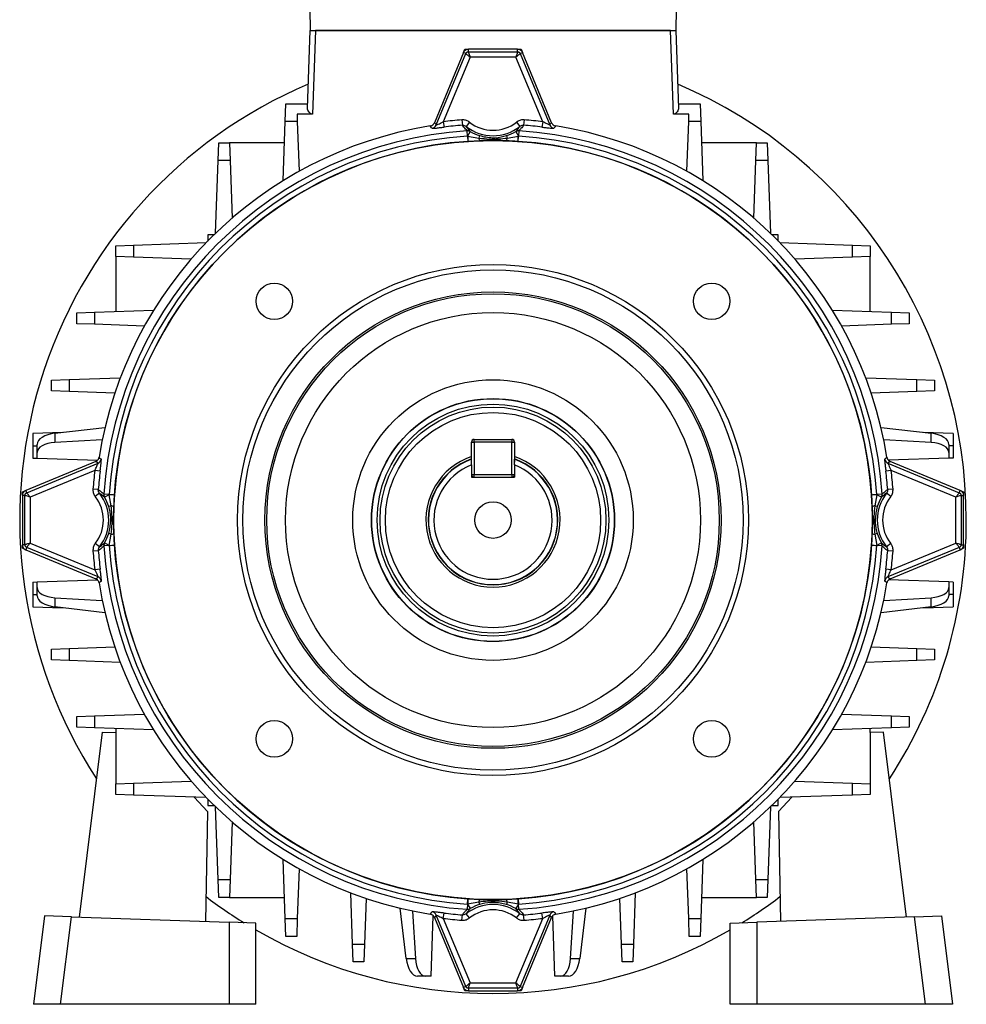
# Model space of a CAD drawing. Units: millimetres. Extents: x -678 to 463, y -463 to 463.
# Drawn here: x -88 to 88, y -116 to 67 of the extents above; entities that cross this region are included whole.
import ezdxf

# ---------------------------------------------------------------- set-up
doc = ezdxf.new("R2010")
doc.units = ezdxf.units.MM

msp = doc.modelspace()

# ---------------------------------------------------------------- linework, layer by layer
at = {"color": 7, "linetype": 'Continuous', "lineweight": 25}
for p, q in [((-34.07, 68.54), (-34, 64.54)), ((34.07, 68.54), (34, 64.54)), ((-34.5, 50.12), (-34, 64.54)), ((-34, 64.54), (34, 64.54)), ((-33, 64.54), (-33.54, 48.98)), ((33, 64.54), (-33, 64.54)), ((33.54, 48.98), (33, 64.54)), ((34, 64.54), (34.5, 50.12)), ((-5.51, 60.42), (-10.9, 47.4)), ((-5.51, 60.42), (-5.25, 61.04)), ((-5.07, 60.24), (-5.51, 60.42)), ((-5.25, 61.04), (-4.58, 61.04)), ((-4.58, 60.57), (-4.58, 61.04)), ((4.58, 61.04), (-4.58, 61.04)), ((-4.58, 60.57), (4.58, 60.57)), ((4.58, 60.57), (4.58, 61.04)), ((4.58, 61.04), (5.25, 61.04)), ((5.07, 60.24), (5.51, 60.42)), ((5.25, 61.04), (5.51, 60.42)), ((10.9, 47.4), (5.51, 60.42)), ((-10.57, 46.97), (-5.07, 60.24)), ((-4.27, 59.57), (-9.24, 47.57)), ((4.27, 59.57), (-4.27, 59.57)), ((9.24, 47.57), (4.27, 59.57)), ((5.07, 60.24), (10.57, 46.97)), ((-38.62, 47.61), (-38.5, 50.91)), ((-38.5, 50.91), (-34.48, 50.91)), ((34.48, 50.91), (38.5, 50.91)), ((38.5, 50.91), (38.62, 47.61)), ((-39, 36.63), (-38.62, 47.61)), ((-36.38, 47.61), (-38.62, 47.61)), ((-33.54, 48.98), (-36.43, 48.98)), ((-36.43, 48.98), (-36.38, 47.61)), ((-36.38, 47.61), (-36.06, 38.36)), ((-5.77, 47.92), (-5.69, 46.92)), ((5.77, 47.92), (5.69, 46.92)), ((36.43, 48.98), (33.54, 48.98)), ((36.06, 38.36), (36.38, 47.61)), ((36.38, 47.61), (36.43, 48.98)), ((38.62, 47.61), (36.38, 47.61)), ((38.62, 47.61), (39, 36.63)), ((-9.24, 47.57), (-9.11, 46.57)), ((-4.37, 47.49), (-4.99, 46.71)), ((-4.73, 44.9), (-4.79, 45.88)), ((4.37, 47.49), (4.99, 46.71)), ((4.79, 45.88), (4.73, 44.9)), ((9.24, 47.57), (9.11, 46.57)), ((-4.73, 44.9), (-4.72, 44.9)), ((-4.73, 44.9), (-4.66, 43.92)), ((-4.23, 45.74), (-4.72, 44.9)), ((-4.72, 44.9), (-2.65, 44.54)), ((-4.64, 43.92), (-4.66, 43.92)), ((-2.46, 44.04), (-4.64, 43.92)), ((-2.51, 44.99), (-2.65, 44.54)), ((2.51, 44.99), (2.65, 44.54)), ((2.65, 44.54), (4.72, 44.9)), ((4.23, 45.74), (4.72, 44.9)), ((4.66, 43.92), (4.64, 43.92)), ((4.66, 43.92), (4.73, 44.9)), ((4.72, 44.9), (4.73, 44.9)), ((-51.12, 40.36), (-51, 43.67)), ((-51, 43.67), (-49, 43.67)), ((-49, 43.67), (-48.88, 40.36)), ((-38.75, 43.67), (-49, 43.67)), ((49, 43.67), (38.75, 43.67)), ((48.88, 40.36), (49, 43.67)), ((49, 43.67), (51, 43.67)), ((51, 43.67), (51.12, 40.36)), ((-51.59, 26.84), (-51.12, 40.36)), ((-48.88, 40.36), (-51.12, 40.36)), ((-48.88, 40.36), (-48.51, 29.65)), ((48.51, 29.65), (48.88, 40.36)), ((51.12, 40.36), (48.88, 40.36)), ((51.12, 40.36), (51.59, 26.84)), ((-53.03, 26.57), (-53.03, 25.4)), ((-51.86, 26.57), (-53.03, 26.57)), ((53.03, 26.57), (51.86, 26.57)), ((53.03, 25.4), (53.03, 26.57)), ((-70.13, 24.54), (-66.82, 24.65)), ((-70.13, 22.54), (-70.13, 24.54)), ((-66.82, 24.65), (-53.3, 25.13)), ((-66.82, 24.65), (-66.82, 22.42)), ((53.3, 25.13), (66.82, 24.65)), ((66.82, 22.42), (66.82, 24.65)), ((66.82, 24.65), (70.13, 24.54)), ((70.13, 24.54), (70.13, 22.54)), ((-66.82, 22.42), (-70.13, 22.54)), ((-70.13, 22.54), (-70.13, 12.29)), ((-56.11, 22.05), (-66.82, 22.42)), ((66.82, 22.42), (56.11, 22.05)), ((70.13, 22.54), (66.82, 22.42)), ((70.13, 12.29), (70.13, 22.54)), ((-77.37, 12.04), (-74.07, 12.15)), ((-77.37, 10.04), (-77.37, 12.04)), ((-74.07, 12.15), (-63.1, 12.54)), ((-74.07, 12.15), (-74.07, 9.92)), ((63.1, 12.54), (74.07, 12.15)), ((74.07, 9.92), (74.07, 12.15)), ((74.07, 12.15), (77.37, 12.04)), ((77.37, 12.04), (77.37, 10.04)), ((-74.07, 9.92), (-77.37, 10.04)), ((-64.82, 9.6), (-74.07, 9.92)), ((74.07, 9.92), (64.82, 9.6)), ((77.37, 10.04), (74.07, 9.92)), ((-82.11, -0.46), (-78.81, -0.35)), ((-82.11, -2.46), (-82.11, -0.46)), ((-78.81, -0.35), (-69.3, -0.01)), ((-78.81, -0.35), (-78.81, -2.58)), ((69.3, -0.01), (78.81, -0.35)), ((78.81, -2.58), (78.81, -0.35)), ((78.81, -0.35), (82.11, -0.46)), ((82.11, -0.46), (82.11, -2.46)), ((-78.81, -2.58), (-82.11, -2.46)), ((-70.32, -2.87), (-78.81, -2.58)), ((78.81, -2.58), (70.32, -2.87)), ((82.11, -2.46), (78.81, -2.58)), ((-80.06, -10.17), (-85.55, -10.36)), ((-85.55, -10.36), (-85.55, -12.64)), ((-81.47, -10.33), (-72.15, -9.23)), ((-81.47, -10.33), (-81.47, -12.03)), ((72.15, -9.23), (81.47, -10.33)), ((85.55, -10.36), (80.06, -10.17)), ((81.47, -12.03), (81.47, -10.33)), ((85.55, -10.36), (85.55, -12.64)), ((-85.55, -12.64), (-85.55, -14.93)), ((-84.77, -13.9), (-84.77, -12.4)), ((-72.66, -11.52), (-81.47, -12.03)), ((-4, -15.68), (-4, -11.96)), ((-4, -11.96), (-3.5, -11.96)), ((-3.5, -11.46), (3.5, -11.46)), ((-3.5, -11.96), (-3.5, -11.46)), ((-3.5, -11.96), (-3.5, -17.96)), ((3.5, -11.96), (-3.5, -11.96)), ((3.5, -11.46), (3.5, -11.96)), ((3.5, -17.96), (3.5, -11.96)), ((3.5, -11.96), (4, -11.96)), ((4, -11.96), (4, -15.68)), ((81.47, -12.03), (72.66, -11.52)), ((84.77, -12.4), (84.77, -13.9)), ((85.55, -12.64), (85.55, -14.93)), ((-84.77, -14.96), (-84.77, -13.9)), ((84.77, -13.9), (84.77, -14.96)), ((-73.86, -15.56), (-86.88, -20.95)), ((-86.7, -21.39), (-73.43, -15.9)), ((-85.55, -14.93), (-84.77, -14.96)), ((-84.77, -14.96), (-73.55, -15.35)), ((-4, -16.21), (-4, -18.46)), ((4, -16.21), (4, -18.46)), ((73.43, -15.9), (86.7, -21.39)), ((84.77, -14.96), (73.55, -15.35)), ((86.88, -20.95), (73.86, -15.56)), ((85.55, -14.93), (84.77, -14.96)), ((-74.03, -17.22), (-86.03, -22.19)), ((-73.03, -17.35), (-74.03, -17.22)), ((-4, -17.96), (-3.5, -17.96)), ((-3.5, -17.96), (3.5, -17.96)), ((-3.5, -18.46), (-3.5, -17.96)), ((3.5, -17.96), (3.5, -18.46)), ((3.5, -17.96), (4, -17.96)), ((74.03, -17.22), (73.03, -17.35)), ((86.03, -22.19), (74.03, -17.22)), ((-4, -18.46), (4, -18.46)), ((-87.5, -21.21), (-86.88, -20.95)), ((-87.5, -21.88), (-87.5, -21.21)), ((-87.03, -21.88), (-87.5, -21.88)), ((-87.5, -21.88), (-87.5, -31.04)), ((-87.03, -31.04), (-87.03, -21.88)), ((-86.7, -21.39), (-86.88, -20.95)), ((-73.38, -20.77), (-74.38, -20.69)), ((-73.17, -21.47), (-73.95, -22.09)), ((-71.36, -21.73), (-72.34, -21.67)), ((-71.36, -21.74), (-72.21, -22.23)), ((-71.36, -21.74), (-71.36, -21.73)), ((-71.36, -21.73), (-70.38, -21.8)), ((-71, -23.81), (-71.36, -21.74)), ((-70.38, -21.8), (-70.38, -21.82)), ((70.38, -21.8), (71.36, -21.73)), ((70.38, -21.82), (70.38, -21.8)), ((70.5, -24), (70.38, -21.82)), ((71.36, -21.74), (71, -23.81)), ((72.34, -21.67), (71.36, -21.73)), ((71.36, -21.73), (71.36, -21.74)), ((72.21, -22.23), (71.36, -21.74)), ((73.95, -22.09), (73.17, -21.47)), ((74.38, -20.69), (73.38, -20.77)), ((86.7, -21.39), (86.88, -20.95)), ((86.88, -20.95), (87.5, -21.21)), ((87.03, -21.88), (87.03, -31.04)), ((87.03, -21.88), (87.5, -21.88)), ((87.5, -21.21), (87.5, -21.88)), ((87.5, -31.04), (87.5, -21.88)), ((-86.03, -22.19), (-86.03, -30.73)), ((86.03, -30.73), (86.03, -22.19)), ((-71, -23.81), (-71.45, -23.95)), ((71.45, -23.95), (71, -23.81)), ((-71, -29.11), (-71.45, -28.97)), ((-71.36, -31.18), (-71, -29.11)), ((-70.5, -28.92), (-70.38, -31.1)), ((71.45, -28.97), (71, -29.11)), ((71, -29.11), (71.36, -31.18)), ((-87.03, -31.04), (-87.5, -31.04)), ((-87.5, -31.71), (-87.5, -31.04)), ((-86.03, -30.73), (-74.03, -35.7)), ((-73.17, -31.45), (-73.95, -30.83)), ((-71.36, -31.18), (-72.21, -30.69)), ((-70.38, -31.1), (-70.38, -31.12)), ((70.38, -31.12), (70.38, -31.1)), ((72.21, -30.69), (71.36, -31.18)), ((73.95, -30.83), (73.17, -31.45)), ((74.03, -35.7), (86.03, -30.73)), ((87.03, -31.04), (87.5, -31.04)), ((87.5, -31.04), (87.5, -31.71)), ((-86.88, -31.97), (-87.5, -31.71)), ((-86.7, -31.53), (-86.88, -31.97)), ((-86.88, -31.97), (-73.86, -37.36)), ((-73.43, -37.03), (-86.7, -31.53)), ((-73.38, -32.15), (-74.38, -32.23)), ((-71.36, -31.19), (-72.34, -31.25)), ((-71.36, -31.19), (-70.38, -31.12)), ((-71.36, -31.19), (-71.36, -31.18)), ((70.38, -31.12), (71.36, -31.19)), ((71.36, -31.18), (71.36, -31.19)), ((72.34, -31.25), (71.36, -31.19)), ((74.38, -32.23), (73.38, -32.15)), ((86.7, -31.53), (73.43, -37.03)), ((73.86, -37.36), (86.88, -31.97)), ((86.7, -31.53), (86.88, -31.97)), ((87.5, -31.71), (86.88, -31.97)), ((-73.03, -35.57), (-74.03, -35.7)), ((74.03, -35.7), (73.03, -35.57)), ((-85.55, -37.99), (-84.77, -37.96)), ((-85.55, -37.99), (-85.55, -40.28)), ((-84.77, -37.96), (-73.55, -37.57)), ((-84.77, -39.02), (-84.77, -37.96)), ((84.77, -37.96), (73.55, -37.57)), ((84.77, -37.96), (84.77, -39.02)), ((85.55, -37.99), (84.77, -37.96)), ((85.55, -37.99), (85.55, -40.28)), ((-84.77, -40.52), (-84.77, -39.02)), ((84.77, -39.02), (84.77, -40.52)), ((-85.55, -40.28), (-85.55, -42.56)), ((-81.47, -40.89), (-81.47, -42.59)), ((-81.47, -40.89), (-72.66, -41.4)), ((72.66, -41.4), (81.47, -40.89)), ((81.47, -42.59), (81.47, -40.89)), ((85.55, -40.28), (85.55, -42.56)), ((-85.55, -42.56), (-80.06, -42.75)), ((-72.15, -43.69), (-81.47, -42.59)), ((81.47, -42.59), (72.15, -43.69)), ((80.06, -42.75), (85.55, -42.56)), ((-82.11, -50.46), (-78.81, -50.35)), ((-82.11, -52.46), (-82.11, -50.46)), ((-78.81, -50.35), (-70.32, -50.05)), ((-78.81, -50.35), (-78.81, -52.58)), ((70.32, -50.05), (78.81, -50.35)), ((78.81, -52.58), (78.81, -50.35)), ((78.81, -50.35), (82.11, -50.46)), ((82.11, -50.46), (82.11, -52.46)), ((-78.81, -52.58), (-82.11, -52.46)), ((-69.3, -52.91), (-78.81, -52.58)), ((78.81, -52.58), (69.3, -52.91)), ((82.11, -52.46), (78.81, -52.58)), ((-77.37, -62.96), (-74.07, -62.85)), ((-77.37, -64.96), (-77.37, -62.96)), ((-74.07, -62.85), (-64.82, -62.52)), ((-74.07, -62.85), (-74.07, -65.08)), ((64.82, -62.52), (74.07, -62.85)), ((74.07, -65.08), (74.07, -62.85)), ((74.07, -62.85), (77.37, -62.96)), ((77.37, -62.96), (77.37, -64.96)), ((-74.07, -65.08), (-77.37, -64.96)), ((-76.85, -100.24), (-72.63, -65.87)), ((-63.1, -65.46), (-74.07, -65.08)), ((-72.63, -65.87), (-70.13, -65.95)), ((-70.13, -65.21), (-70.13, -65.95)), ((74.07, -65.08), (63.1, -65.46)), ((70.13, -65.95), (70.13, -65.21)), ((72.63, -65.87), (70.13, -65.95)), ((76.85, -100.24), (72.63, -65.87)), ((77.37, -64.96), (74.07, -65.08)), ((-70.13, -65.95), (-70.13, -75.46)), ((70.13, -65.95), (70.13, -75.46)), ((-66.82, -75.35), (-56.11, -74.97)), ((56.11, -74.97), (66.82, -75.35)), ((-70.13, -75.46), (-66.82, -75.35)), ((-70.13, -77.46), (-70.13, -75.46)), ((-66.82, -75.35), (-66.82, -77.58)), ((66.82, -77.58), (66.82, -75.35)), ((66.82, -75.35), (70.13, -75.46)), ((70.13, -75.46), (70.13, -77.46)), ((-66.82, -77.58), (-70.13, -77.46)), ((-53.3, -78.05), (-66.82, -77.58)), ((-55.54, -77.97), (-53.08, -80.6)), ((-53.03, -78.32), (-53.03, -79.49)), ((53.03, -79.49), (53.03, -78.32)), ((55.54, -77.97), (53.08, -80.6)), ((66.82, -77.58), (53.3, -78.05)), ((70.13, -77.46), (66.82, -77.58)), ((-53.03, -79.49), (-51.86, -79.49)), ((-51.12, -93.28), (-51.59, -79.76)), ((51.59, -79.76), (51.12, -93.28)), ((51.86, -79.49), (53.03, -79.49)), ((-53.08, -80.6), (-53.44, -101.06)), ((53.08, -80.6), (53.44, -101.06)), ((-48.51, -82.57), (-48.88, -93.28)), ((48.88, -93.28), (48.51, -82.57)), ((-38.62, -100.53), (-39, -89.56)), ((39, -89.56), (38.62, -100.53)), ((-36.06, -91.28), (-36.38, -100.53)), ((36.38, -100.53), (36.06, -91.28)), ((-51.12, -93.28), (-48.88, -93.28)), ((-51, -96.59), (-51.12, -93.28)), ((-48.88, -93.28), (-49, -96.59)), ((48.88, -93.28), (51.12, -93.28)), ((49, -96.59), (48.88, -93.28)), ((51.12, -93.28), (51, -96.59)), ((-49, -96.59), (-51, -96.59)), ((-49, -96.59), (-38.75, -96.59)), ((-26.12, -105.27), (-26.45, -95.76)), ((-23.59, -96.78), (-23.88, -105.27)), ((-4.73, -97.82), (-4.66, -96.84)), ((-4.66, -96.84), (-4.64, -96.84)), ((2.46, -96.96), (4.64, -96.84)), ((4.64, -96.84), (4.66, -96.84)), ((4.66, -96.84), (4.73, -97.82)), ((23.88, -105.27), (23.59, -96.78)), ((26.45, -95.76), (26.12, -105.27)), ((38.75, -96.59), (49, -96.59)), ((51, -96.59), (49, -96.59)), ((-16.13, -107.93), (-17.23, -98.61)), ((-4.73, -97.82), (-4.79, -98.8)), ((-4.72, -97.82), (-4.73, -97.82)), ((-2.65, -97.46), (-4.72, -97.82)), ((-4.72, -97.82), (-4.23, -98.67)), ((-2.65, -97.46), (-2.51, -97.91)), ((2.65, -97.46), (2.51, -97.91)), ((4.72, -97.82), (2.65, -97.46)), ((4.72, -97.82), (4.23, -98.67)), ((4.73, -97.82), (4.72, -97.82)), ((4.79, -98.8), (4.73, -97.82)), ((17.23, -98.61), (16.13, -107.93)), ((-83.4, -100.01), (-85.42, -116.46)), ((-78.39, -100.19), (-83.4, -100.01)), ((-80.39, -116.46), (-78.39, -100.19)), ((-78.39, -100.19), (-49.06, -101.21)), ((-38.62, -100.53), (-36.38, -100.53)), ((-38.5, -103.83), (-38.62, -100.53)), ((-36.38, -100.53), (-36.5, -103.83)), ((-14.94, -99.12), (-14.43, -107.93)), ((-11.5, -111.23), (-11.11, -100.01)), ((-10.9, -100.32), (-5.51, -113.34)), ((-5.07, -113.16), (-10.57, -99.89)), ((-9.24, -100.49), (-9.11, -99.5)), ((-9.24, -100.49), (-4.27, -112.49)), ((-5.77, -100.84), (-5.69, -99.84)), ((-4.37, -100.41), (-4.99, -99.63)), ((4.27, -112.49), (9.24, -100.49)), ((4.37, -100.41), (4.99, -99.63)), ((10.57, -99.89), (5.07, -113.16)), ((5.51, -113.34), (10.9, -100.32)), ((5.77, -100.84), (5.69, -99.84)), ((9.24, -100.49), (9.11, -99.5)), ((11.5, -111.23), (11.11, -100.01)), ((14.43, -107.93), (14.94, -99.12)), ((36.38, -100.53), (38.62, -100.53)), ((36.5, -103.83), (36.38, -100.53)), ((38.62, -100.53), (38.5, -103.83)), ((78.39, -100.19), (49.06, -101.21)), ((78.39, -100.19), (83.4, -100.01)), ((80.39, -116.46), (78.39, -100.19)), ((83.4, -100.01), (85.42, -116.46)), ((-49.06, -101.21), (-49.06, -116.46)), ((-44.07, -101.38), (-49.06, -101.21)), ((-44.07, -116.46), (-44.07, -101.38)), ((44.07, -101.38), (49.06, -101.21)), ((44.07, -116.46), (44.07, -101.38)), ((49.06, -101.21), (49.06, -116.46)), ((-36.5, -103.83), (-38.5, -103.83)), ((38.5, -103.83), (36.5, -103.83)), ((-26.12, -105.27), (-23.88, -105.27)), ((-26, -108.58), (-26.12, -105.27)), ((-23.88, -105.27), (-24, -108.58)), ((23.88, -105.27), (26.12, -105.27)), ((24, -108.58), (23.88, -105.27)), ((26.12, -105.27), (26, -108.58)), ((-16.13, -107.93), (-14.43, -107.93)), ((14.43, -107.93), (16.13, -107.93)), ((-24, -108.58), (-26, -108.58)), ((26, -108.58), (24, -108.58)), ((-12.56, -111.23), (-14.06, -111.23)), ((-11.5, -111.23), (-12.56, -111.23)), ((12.56, -111.23), (11.5, -111.23)), ((14.06, -111.23), (12.56, -111.23)), ((-5.07, -113.16), (-5.51, -113.34)), ((-5.25, -113.96), (-5.51, -113.34)), ((-4.27, -112.49), (4.27, -112.49)), ((5.07, -113.16), (5.51, -113.34)), ((5.51, -113.34), (5.25, -113.96)), ((-4.58, -113.96), (-5.25, -113.96)), ((4.58, -113.49), (-4.58, -113.49)), ((-4.58, -113.49), (-4.58, -113.96)), ((-4.58, -113.96), (4.58, -113.96)), ((4.58, -113.49), (4.58, -113.96)), ((5.25, -113.96), (4.58, -113.96)), ((-80.39, -116.46), (-85.42, -116.46)), ((-49.06, -116.46), (-80.39, -116.46)), ((-44.07, -116.46), (-49.06, -116.46)), ((49.06, -116.46), (44.07, -116.46)), ((80.39, -116.46), (49.06, -116.46)), ((85.42, -116.46), (80.39, -116.46))]:
    msp.add_line(p, q, dxfattribs=at)
at = {"color": 8, "linetype": 'Continuous', "lineweight": 25}
for p, q in [((-85.55, -12.64), (-84.77, -12.64)), ((85.55, -12.64), (84.77, -12.64)), ((-85.55, -40.28), (-84.77, -40.28)), ((85.55, -40.28), (84.77, -40.28))]:
    msp.add_line(p, q, dxfattribs=at)
at = {"color": 7, "linetype": 'Continuous', "lineweight": 25, "flags": 128}
for points in [[(-11.33, 46.36), (-11.41, 46.46), (-11.67, 46.79)], [(-10.9, 47.4), (-10.72, 47.16), (-10.57, 46.97)], [(10.57, 46.97), (10.72, 47.16), (10.9, 47.4)], [(11.67, 46.79), (11.59, 46.7), (11.33, 46.36)], [(-73.43, -15.9), (-73.62, -15.75), (-73.86, -15.56)], [(-73.25, -14.79), (-73.16, -14.87), (-72.82, -15.13)], [(72.82, -15.13), (72.92, -15.05), (73.25, -14.79)], [(73.86, -15.56), (73.62, -15.75), (73.43, -15.9)], [(-73.86, -37.36), (-73.62, -37.18), (-73.43, -37.03)], [(-72.82, -37.79), (-72.92, -37.87), (-73.25, -38.13)], [(73.25, -38.13), (73.16, -38.05), (72.82, -37.79)], [(73.43, -37.03), (73.62, -37.18), (73.86, -37.36)], [(-11.67, -99.71), (-11.59, -99.62), (-11.33, -99.28)], [(-10.57, -99.89), (-10.72, -100.08), (-10.9, -100.32)], [(10.9, -100.32), (10.72, -100.08), (10.57, -99.89)], [(11.33, -99.28), (11.41, -99.38), (11.67, -99.71)]]:
    msp.add_lwpolyline(points, dxfattribs=at)
at = {"color": 7, "linetype": 'Continuous', "lineweight": 25}
for centre, radius in [((0, -26.46), 70.53), ((0, -26.46), 47.5), ((0, -26.46), 46.5), ((-40.66, 14.2), 3.4), ((40.66, 14.2), 3.4), ((0, -26.46), 42.42), ((0, -26.46), 42.07), ((0, -26.46), 38.57), ((0, -26.46), 26.08), ((0, -26.46), 22.59), ((0, -26.46), 22.55), ((0, -26.46), 21.55), ((0, -26.46), 21), ((0, -26.46), 20), ((0, -26.46), 3.4), ((-40.66, -67.12), 3.4), ((40.66, -67.12), 3.4)]:
    msp.add_circle(centre, radius, dxfattribs=at)
for centre, radius, start, end in [((-4.58, 60.04), 1, 90, 157.5), ((4.58, 60.04), 1, 22.5, 90), ((0, -26.46), 88, 112.9747, 213.1316), ((0, -26.46), 88, 0, 67.0253), ((0, -26.46), 74.6, 94.4337, 97.1125), ((0, -26.46), 74.6, 82.8875, 85.5663), ((0, -26.46), 74.17, 99.0498, 170.9502), ((0, -26.46), 72.5, 93.7911, 176.2089), ((-11.49, 47.35), 1, 278.94, 337.4065), ((0, -26.46), 73.6, 94.4337, 97.1125), ((0, 53.04), 8.06, 231.7569, 308.2431), ((-4.72, 44.88), 0.997, 59.9929, 93.9424), ((0, 53.04), 7.06, 231.7569, 308.2431), ((4.72, 44.88), 0.997, 86.0576, 120.0071), ((0, -26.46), 72.5, 3.7911, 86.2089), ((0, -26.46), 73.6, 82.8875, 85.5663), ((11.49, 47.35), 1, 202.5935, 261.06), ((0, -26.46), 74.17, 9.0498, 80.9502), ((0, -26.46), 71.52, 93.7911, 176.2089), ((0, -26.46), 70.54, 93.7911, 176.2089), ((14.89, 45.96), 19.64, 183.0945, 185.9561), ((0, 53.04), 8.43, 239.9149, 252.6942), ((-1.98, 44.5), 0.666, 177.2611, 224.5516), ((1.98, 44.5), 0.666, 315.4484, 2.7389), ((0, 53.04), 8.43, 287.3058, 300.0851), ((-14.89, 45.96), 19.64, 354.0439, 356.9055), ((0, -26.46), 70.54, 3.7911, 86.2089), ((0, -26.46), 71.52, 3.7911, 86.2089), ((-3.5, -11.96), 0.5, 90, 180), ((3.5, -11.96), 0.5, 0, 90), ((-73.81, -14.97), 1, 292.5935, 351.06), ((0, -26.46), 12.47, 108.7017, 270), ((0, -26.46), 12, 109.4712, 70.5288), ((0, -26.46), 11, 111.3237, 68.6763), ((0, -26.46), 12.47, 270, 71.2983), ((73.81, -14.97), 1, 188.94, 247.4065), ((0, -26.46), 74.6, 172.8875, 175.5663), ((0, -26.46), 73.6, 172.8875, 175.5663), ((-3.5, -17.96), 0.5, 180, 270), ((3.5, -17.96), 0.5, 270, 0), ((0, -26.46), 73.6, 4.4337, 7.1125), ((0, -26.46), 74.6, 4.4337, 7.1125), ((-86.5, -21.88), 1, 112.5, 180), ((-79.5, -26.46), 8.06, 321.7569, 38.2431), ((-71.34, -21.74), 0.997, 176.0576, 210.0071), ((-72.42, -41.35), 19.64, 84.0439, 86.9055), ((72.42, -41.35), 19.64, 93.0945, 95.9561), ((79.5, -26.46), 8.06, 141.7569, 218.2431), ((71.34, -21.74), 0.997, 329.9929, 3.9424), ((86.5, -21.88), 1, 0, 67.5), ((-79.5, -26.46), 7.06, 321.7569, 38.2431), ((-79.5, -26.46), 8.43, 17.3058, 30.0851), ((79.5, -26.46), 8.43, 149.9149, 162.6942), ((79.5, -26.46), 7.06, 141.7569, 218.2431), ((-70.96, -24.48), 0.666, 45.4484, 92.7389), ((70.96, -24.48), 0.666, 87.2611, 134.5516), ((0, -26.46), 88, 326.8684, 0), ((-79.5, -26.46), 8.43, 329.9149, 342.6942), ((-70.96, -28.44), 0.666, 267.2611, 314.5516), ((70.96, -28.44), 0.666, 225.4484, 272.7389), ((79.5, -26.46), 8.43, 197.3058, 210.0851), ((-86.5, -31.04), 1, 180, 247.5), ((-71.34, -31.19), 0.997, 149.9929, 183.9424), ((-72.42, -11.57), 19.64, 273.0945, 275.9561), ((72.42, -11.57), 19.64, 264.0439, 266.9055), ((71.34, -31.19), 0.997, 356.0576, 30.0071), ((86.5, -31.04), 1, 292.5, 0), ((0, -26.46), 74.6, 184.4337, 187.1125), ((0, -26.46), 73.6, 184.4337, 187.1125), ((0, -26.46), 72.5, 183.7911, 266.2089), ((0, -26.46), 71.52, 183.7911, 266.2089), ((0, -26.46), 70.54, 183.7911, 266.2089), ((0, -26.46), 70.54, 273.7911, 356.2089), ((0, -26.46), 71.52, 273.7911, 356.2089), ((0, -26.46), 72.5, 273.7911, 356.2089), ((0, -26.46), 73.6, 352.8875, 355.5663), ((0, -26.46), 74.6, 352.8875, 355.5663), ((-73.81, -37.95), 1, 8.94, 67.4065), ((0, -26.46), 74.17, 189.0498, 260.9502), ((0, -26.46), 74.17, 279.0498, 350.9502), ((73.81, -37.95), 1, 112.5935, 171.06), ((0, -26.46), 88, 232.6731, 238.2695), ((14.89, -98.88), 19.64, 174.0439, 176.9055), ((-1.98, -97.43), 0.666, 135.4484, 182.7389), ((1.98, -97.43), 0.666, 357.2611, 44.5516), ((-14.89, -98.88), 19.64, 3.0945, 5.9561), ((0, -26.46), 88, 301.7305, 307.3269), ((0, -105.96), 8.06, 51.7569, 128.2431), ((-4.72, -97.8), 0.997, 266.0576, 300.0071), ((0, -105.96), 8.43, 107.3058, 120.0851), ((0, -105.96), 8.43, 59.9149, 72.6942), ((4.72, -97.8), 0.997, 239.9929, 273.9424), ((-11.49, -100.27), 1, 22.5935, 81.06), ((0, -26.46), 74.6, 262.8875, 265.5663), ((0, -26.46), 73.6, 262.8875, 265.5663), ((0, -105.96), 7.06, 51.7569, 128.2431), ((0, -26.46), 73.6, 274.4337, 277.1125), ((0, -26.46), 74.6, 274.4337, 277.1125), ((11.49, -100.27), 1, 98.94, 157.4065), ((0, -26.46), 88, 239.9494, 300.0506), ((-4.58, -112.96), 1, 202.5, 270), ((4.58, -112.96), 1, 270, 337.5)]:
    msp.add_arc(centre, radius, start, end, dxfattribs=at)
at = {"color": 8, "linetype": 'Continuous', "lineweight": 25}
for start, end in [(109.3872, 270), (270, 70.6128)]:
    msp.add_arc((0, -26.46), 12.05, start, end, dxfattribs=at)
at = {"color": 7, "linetype": 'Continuous', "lineweight": 25}
for centre, major_axis, start_param, end_param in [((-80.77, -12.28), (4, 0.16), 1.725203, 3.121467), ((80.77, -12.28), (4, -0.16), 0.020126, 1.416389), ((-80.77, -14.02), (4, -0.16), 1.765455, 3.161719), ((80.77, -14.02), (4, 0.16), 6.263059, 7.659323), ((-80.77, -38.9), (4, 0.16), 3.121467, 4.51773), ((80.77, -38.9), (4, -0.16), 4.907048, 6.303311), ((-80.77, -40.64), (4, -0.16), 3.161719, 4.557982), ((80.77, -40.64), (4, 0.16), 4.866796, 6.263059), ((-14.18, -107.23), (-0.16, 4), 1.725203, 3.121467), ((-12.44, -107.23), (0.16, 4), 1.765455, 3.161719), ((12.44, -107.23), (-0.16, 4), 3.121467, 4.51773), ((14.18, -107.23), (0.16, 4), 3.161719, 4.557982)]:
    msp.add_ellipse(centre, major_axis=major_axis, ratio=0.499391, start_param=start_param, end_param=end_param, dxfattribs=at)
for points, knots in [([(-5.07, 60.24), (-5.04, 60.29), (-5, 60.38), (-4.88, 60.48), (-4.74, 60.55), (-4.63, 60.56), (-4.58, 60.57)], [0, 0, 0, 0, 0.2500722, 0.5, 0.7499278, 1, 1, 1, 1]), ([(-4.58, 60.57), (-4.58, 60.55), (-4.57, 60.51), (-4.53, 60.38), (-4.48, 60.21), (-4.39, 59.94), (-4.31, 59.69), (-4.27, 59.57)], [0, 0, 0, 0, 0.240777, 0.36818, 0.500407, 0.750054, 1, 1, 1, 1]), ([(4.58, 60.57), (4.58, 60.55), (4.57, 60.51), (4.53, 60.38), (4.48, 60.21), (4.39, 59.94), (4.31, 59.69), (4.27, 59.57)], [0, 0, 0, 0, 0.240789, 0.368189, 0.500407, 0.750054, 1, 1, 1, 1]), ([(4.58, 60.57), (4.63, 60.56), (4.74, 60.55), (4.88, 60.48), (5, 60.38), (5.04, 60.29), (5.07, 60.24)], [0, 0, 0, 0, 0.250072, 0.5, 0.749928, 1, 1, 1, 1]), ([(-5.07, 60.24), (-5.05, 60.23), (-5.03, 60.21), (-4.92, 60.12), (-4.78, 60.01), (-4.56, 59.82), (-4.36, 59.65), (-4.27, 59.57)], [0, 0, 0, 0, 0.240789, 0.368189, 0.500407, 0.750054, 1, 1, 1, 1]), ([(5.07, 60.24), (5.05, 60.23), (5.03, 60.21), (4.92, 60.12), (4.78, 60.01), (4.56, 59.82), (4.36, 59.65), (4.27, 59.57)], [0, 0, 0, 0, 0.240777, 0.36818, 0.500407, 0.750054, 1, 1, 1, 1]), ([(-33.54, 48.98), (-33.6, 48.98), (-33.74, 48.99), (-33.96, 49.12), (-34.22, 49.37), (-34.45, 49.74), (-34.49, 50), (-34.5, 50.12)], [0, 0, 0, 0, 0.089369, 0.202548, 0.389912, 0.696716, 1, 1, 1, 1]), ([(34.5, 50.12), (34.49, 50.02), (34.47, 49.79), (34.27, 49.45), (34.04, 49.18), (33.83, 49.04), (33.66, 48.98), (33.57, 48.98), (33.54, 48.98)], [0, 0, 0, 0, 0.256234, 0.544877, 0.737089, 0.863453, 0.955437, 1, 1, 1, 1]), ([(-4.37, 47.49), (-4.41, 47.52), (-4.63, 47.68), (-5.09, 47.9), (-5.54, 47.91), (-5.77, 47.92)], [0, 0, 0, 0, 0.095057, 0.547516, 1, 1, 1, 1]), ([(5.77, 47.92), (5.72, 47.92), (5.45, 47.93), (4.94, 47.86), (4.56, 47.61), (4.37, 47.49)], [0, 0, 0, 0, 0.0934705, 0.5467133, 1, 1, 1, 1]), ([(-11.67, 46.79), (-11.56, 46.82), (-11.34, 46.88), (-11.06, 47.09), (-10.96, 47.29), (-10.9, 47.4)], [0, 0, 0, 0, 0.330732, 0.661472, 1, 1, 1, 1]), ([(-11.33, 46.36), (-11.33, 46.36), (-11.31, 46.35), (-11.13, 46.35), (-10.66, 46.39), (-9.96, 46.47), (-9.4, 46.54), (-9.11, 46.57)], [0, 0, 0, 0, 0.063946, 0.267876, 0.470185, 0.735899, 1, 1, 1, 1]), ([(-10.57, 46.97), (-10.56, 46.97), (-10.56, 46.96), (-10.52, 46.97), (-10.41, 47.01), (-10.15, 47.12), (-9.73, 47.32), (-9.41, 47.48), (-9.24, 47.57)], [0, 0, 0, 0, 0.053996, 0.109676, 0.23195, 0.42494, 0.705005, 1, 1, 1, 1]), ([(-4.79, 45.88), (-5.01, 46.1), (-5.34, 46.44), (-5.6, 46.79), (-5.69, 46.92)], [0, 0, 0, 0, 0.634478, 1, 1, 1, 1]), ([(-5.69, 46.92), (-5.58, 46.92), (-5.35, 46.91), (-5.12, 46.8), (-5.01, 46.72), (-4.99, 46.71)], [0, 0, 0, 0, 0.452002, 0.904793, 1, 1, 1, 1]), ([(-4.99, 46.71), (-4.91, 46.59), (-4.7, 46.27), (-4.41, 45.95), (-4.23, 45.74)], [0, 0, 0, 0, 0.363432, 1, 1, 1, 1]), ([(4.23, 45.74), (4.35, 45.88), (4.64, 46.2), (4.86, 46.52), (4.99, 46.71)], [0, 0, 0, 0, 0.410372, 1, 1, 1, 1]), ([(5.69, 46.92), (5.54, 46.71), (5.27, 46.36), (4.93, 46.02), (4.79, 45.88)], [0, 0, 0, 0, 0.590969, 1, 1, 1, 1]), ([(4.99, 46.71), (5.09, 46.77), (5.28, 46.89), (5.53, 46.93), (5.67, 46.92), (5.69, 46.92)], [0, 0, 0, 0, 0.453764, 0.906696, 1, 1, 1, 1]), ([(9.11, 46.57), (9.35, 46.54), (9.82, 46.49), (10.45, 46.41), (10.93, 46.37), (11.25, 46.34), (11.31, 46.36), (11.33, 46.36)], [0, 0, 0, 0, 0.223649, 0.440438, 0.632213, 0.815657, 1, 1, 1, 1]), ([(10.57, 46.97), (10.56, 46.97), (10.54, 46.96), (10.46, 46.99), (10.32, 47.05), (10.03, 47.18), (9.66, 47.36), (9.38, 47.5), (9.24, 47.57)], [0, 0, 0, 0, 0.12721, 0.157358, 0.324513, 0.516143, 0.749445, 1, 1, 1, 1]), ([(10.9, 47.4), (10.95, 47.3), (11.06, 47.1), (11.34, 46.88), (11.56, 46.82), (11.67, 46.79)], [0, 0, 0, 0, 0.330732, 0.661472, 1, 1, 1, 1]), ([(-2.65, 44.54), (-1.98, 44.46), (-0.22, 44.25), (1.55, 44.43), (2.65, 44.54)], [0, 0, 0, 0, 0.378025, 1, 1, 1, 1]), ([(-2.51, 44.99), (-1.72, 44.81), (-0.21, 44.48), (1.5, 44.7), (2.35, 44.95), (2.51, 44.99)], [0, 0, 0, 0, 0.4751505, 0.9058165, 1, 1, 1, 1]), ([(2.46, 44.04), (1.82, 44.06), (0.53, 44.09), (-1.13, 44.08), (-2.12, 44.05), (-2.46, 44.04)], [0, 0, 0, 0, 0.390844, 0.791705, 1, 1, 1, 1]), ([(4.64, 43.92), (4.63, 43.92), (3.9, 43.97), (3.17, 44), (2.46, 44.04)], [0, 0, 0, 0, 0.01177, 1, 1, 1, 1]), ([(-74.03, -17.22), (-73.96, -17.08), (-73.82, -16.8), (-73.64, -16.43), (-73.51, -16.14), (-73.45, -16), (-73.42, -15.92), (-73.43, -15.91), (-73.43, -15.9)], [0, 0, 0, 0, 0.250555, 0.483857, 0.675487, 0.842642, 0.87279, 1, 1, 1, 1]), ([(-73.86, -15.56), (-73.76, -15.51), (-73.56, -15.4), (-73.34, -15.12), (-73.28, -14.9), (-73.25, -14.79)], [0, 0, 0, 0, 0.330732, 0.661472, 1, 1, 1, 1]), ([(-73.03, -17.35), (-73.01, -17.11), (-72.95, -16.64), (-72.88, -16.01), (-72.83, -15.53), (-72.81, -15.21), (-72.82, -15.15), (-72.82, -15.13)], [0, 0, 0, 0, 0.2236488, 0.4404383, 0.6322125, 0.8156571, 1, 1, 1, 1]), ([(-4, -16.21), (-4, -16.09), (-4, -15.73), (-4, -15.37), (-4, -15.15)], [0, 0, 0, 0, 0.359922, 1, 1, 1, 1]), ([(4, -16.21), (4, -16.09), (4, -15.73), (4, -15.37), (4, -15.15)], [0, 0, 0, 0, 0.359922, 1, 1, 1, 1]), ([(72.82, -15.13), (72.82, -15.13), (72.81, -15.15), (72.81, -15.33), (72.85, -15.8), (72.93, -16.5), (73, -17.06), (73.03, -17.35)], [0, 0, 0, 0, 0.063946, 0.267876, 0.470185, 0.735899, 1, 1, 1, 1]), ([(73.25, -14.79), (73.28, -14.9), (73.34, -15.12), (73.55, -15.4), (73.75, -15.5), (73.86, -15.56)], [0, 0, 0, 0, 0.330732, 0.661472, 1, 1, 1, 1]), ([(73.43, -15.9), (73.43, -15.9), (73.42, -15.9), (73.43, -15.94), (73.47, -16.05), (73.59, -16.31), (73.78, -16.73), (73.94, -17.05), (74.03, -17.22)], [0, 0, 0, 0, 0.0539962, 0.109676, 0.2319502, 0.4249402, 0.7050046, 1, 1, 1, 1]), ([(-87.03, -21.88), (-87.02, -21.83), (-87.01, -21.72), (-86.94, -21.58), (-86.84, -21.46), (-86.75, -21.42), (-86.7, -21.39)], [0, 0, 0, 0, 0.250064, 0.499989, 0.74992, 1, 1, 1, 1]), ([(-86.03, -22.19), (-86.15, -22.15), (-86.4, -22.07), (-86.67, -21.98), (-86.84, -21.93), (-86.98, -21.89), (-87.01, -21.88), (-87.03, -21.88)], [0, 0, 0, 0, 0.249946, 0.499593, 0.631811, 0.759211, 1, 1, 1, 1]), ([(-86.03, -22.19), (-86.11, -22.1), (-86.28, -21.9), (-86.47, -21.68), (-86.58, -21.54), (-86.67, -21.43), (-86.69, -21.41), (-86.7, -21.39)], [0, 0, 0, 0, 0.249946, 0.499593, 0.63182, 0.759223, 1, 1, 1, 1]), ([(-74.38, -20.69), (-74.38, -20.74), (-74.39, -21.01), (-74.32, -21.52), (-74.07, -21.9), (-73.95, -22.09)], [0, 0, 0, 0, 0.093951, 0.546987, 1, 1, 1, 1]), ([(-73.17, -21.47), (-73.23, -21.37), (-73.35, -21.18), (-73.39, -20.93), (-73.38, -20.79), (-73.38, -20.77)], [0, 0, 0, 0, 0.453491, 0.906216, 1, 1, 1, 1]), ([(-73.38, -20.77), (-73.17, -20.92), (-72.82, -21.19), (-72.48, -21.53), (-72.34, -21.67)], [0, 0, 0, 0, 0.590969, 1, 1, 1, 1]), ([(-72.21, -22.23), (-72.34, -22.11), (-72.66, -21.82), (-72.98, -21.6), (-73.17, -21.47)], [0, 0, 0, 0, 0.410372, 1, 1, 1, 1]), ([(-70.38, -21.82), (-70.38, -21.83), (-70.43, -22.56), (-70.46, -23.29), (-70.5, -24)], [0, 0, 0, 0, 0.01177, 1, 1, 1, 1]), ([(73.17, -21.47), (73.05, -21.55), (72.73, -21.76), (72.41, -22.05), (72.21, -22.23)], [0, 0, 0, 0, 0.363432, 1, 1, 1, 1]), ([(72.34, -21.67), (72.56, -21.45), (72.9, -21.12), (73.25, -20.86), (73.38, -20.77)], [0, 0, 0, 0, 0.634478, 1, 1, 1, 1]), ([(73.38, -20.77), (73.38, -20.88), (73.37, -21.11), (73.26, -21.34), (73.18, -21.45), (73.17, -21.47)], [0, 0, 0, 0, 0.452002, 0.904793, 1, 1, 1, 1]), ([(73.95, -22.09), (73.98, -22.05), (74.14, -21.83), (74.36, -21.37), (74.37, -20.92), (74.38, -20.69)], [0, 0, 0, 0, 0.095057, 0.547516, 1, 1, 1, 1]), ([(86.7, -21.39), (86.69, -21.41), (86.67, -21.43), (86.58, -21.54), (86.47, -21.68), (86.28, -21.9), (86.11, -22.1), (86.03, -22.19)], [0, 0, 0, 0, 0.240789, 0.368189, 0.500407, 0.750054, 1, 1, 1, 1]), ([(87.03, -21.88), (87.01, -21.88), (86.98, -21.89), (86.84, -21.93), (86.67, -21.98), (86.4, -22.07), (86.15, -22.15), (86.03, -22.19)], [0, 0, 0, 0, 0.240777, 0.36818, 0.500407, 0.750054, 1, 1, 1, 1]), ([(86.7, -21.39), (86.75, -21.42), (86.84, -21.46), (86.94, -21.58), (87.01, -21.72), (87.02, -21.83), (87.03, -21.88)], [0, 0, 0, 0, 0.25008, 0.500011, 0.749936, 1, 1, 1, 1]), ([(-71.45, -28.97), (-71.27, -28.18), (-70.94, -26.67), (-71.16, -24.96), (-71.41, -24.11), (-71.45, -23.95)], [0, 0, 0, 0, 0.47515, 0.905817, 1, 1, 1, 1]), ([(-71, -29.11), (-70.92, -28.44), (-70.71, -26.68), (-70.89, -24.91), (-71, -23.81)], [0, 0, 0, 0, 0.378025, 1, 1, 1, 1]), ([(-70.5, -24), (-70.52, -24.64), (-70.55, -25.93), (-70.54, -27.59), (-70.51, -28.58), (-70.5, -28.92)], [0, 0, 0, 0, 0.390844, 0.791705, 1, 1, 1, 1]), ([(70.5, -28.92), (70.52, -28.28), (70.55, -26.99), (70.54, -25.33), (70.51, -24.34), (70.5, -24)], [0, 0, 0, 0, 0.390844, 0.791705, 1, 1, 1, 1]), ([(71, -23.81), (70.92, -24.48), (70.71, -26.24), (70.89, -28.01), (71, -29.11)], [0, 0, 0, 0, 0.378025, 1, 1, 1, 1]), ([(71.45, -23.95), (71.27, -24.74), (70.94, -26.25), (71.16, -27.96), (71.41, -28.82), (71.45, -28.97)], [0, 0, 0, 0, 0.47515, 0.905817, 1, 1, 1, 1]), ([(70.38, -31.1), (70.38, -31.09), (70.43, -30.36), (70.46, -29.63), (70.5, -28.92)], [0, 0, 0, 0, 0.01177, 1, 1, 1, 1]), ([(-86.03, -30.73), (-86.15, -30.77), (-86.4, -30.85), (-86.67, -30.94), (-86.84, -30.99), (-86.98, -31.03), (-87.01, -31.04), (-87.03, -31.04)], [0, 0, 0, 0, 0.2499459, 0.4995928, 0.6318197, 0.7592233, 1, 1, 1, 1]), ([(-86.7, -31.53), (-86.75, -31.5), (-86.84, -31.46), (-86.94, -31.34), (-87.01, -31.2), (-87.02, -31.09), (-87.03, -31.04)], [0, 0, 0, 0, 0.250072, 0.5, 0.749928, 1, 1, 1, 1]), ([(-86.03, -30.73), (-86.11, -30.82), (-86.28, -31.02), (-86.47, -31.24), (-86.58, -31.38), (-86.67, -31.49), (-86.69, -31.51), (-86.7, -31.53)], [0, 0, 0, 0, 0.249946, 0.499593, 0.631811, 0.759211, 1, 1, 1, 1]), ([(-73.95, -30.83), (-73.98, -30.87), (-74.14, -31.09), (-74.36, -31.55), (-74.37, -32), (-74.38, -32.23)], [0, 0, 0, 0, 0.095057, 0.547516, 1, 1, 1, 1]), ([(-73.17, -31.45), (-73.05, -31.37), (-72.73, -31.16), (-72.41, -30.87), (-72.21, -30.69)], [0, 0, 0, 0, 0.363432, 1, 1, 1, 1]), ([(72.21, -30.69), (72.34, -30.81), (72.66, -31.1), (72.98, -31.32), (73.17, -31.45)], [0, 0, 0, 0, 0.410372, 1, 1, 1, 1]), ([(74.38, -32.23), (74.38, -32.18), (74.39, -31.91), (74.32, -31.4), (74.07, -31.02), (73.95, -30.83)], [0, 0, 0, 0, 0.0939249, 0.5469737, 1, 1, 1, 1]), ([(86.7, -31.53), (86.69, -31.51), (86.67, -31.49), (86.58, -31.38), (86.47, -31.24), (86.28, -31.02), (86.11, -30.82), (86.03, -30.73)], [0, 0, 0, 0, 0.240777, 0.36818, 0.500407, 0.750054, 1, 1, 1, 1]), ([(87.03, -31.04), (87.01, -31.04), (86.98, -31.03), (86.84, -30.99), (86.67, -30.94), (86.4, -30.85), (86.15, -30.77), (86.03, -30.73)], [0, 0, 0, 0, 0.240789, 0.368189, 0.500407, 0.750054, 1, 1, 1, 1]), ([(87.03, -31.04), (87.02, -31.09), (87.01, -31.2), (86.94, -31.34), (86.84, -31.46), (86.75, -31.5), (86.7, -31.53)], [0, 0, 0, 0, 0.250072, 0.5, 0.749928, 1, 1, 1, 1]), ([(-72.34, -31.25), (-72.56, -31.47), (-72.9, -31.8), (-73.25, -32.06), (-73.38, -32.15)], [0, 0, 0, 0, 0.634478, 1, 1, 1, 1]), ([(-73.38, -32.15), (-73.38, -32.04), (-73.37, -31.81), (-73.26, -31.58), (-73.18, -31.47), (-73.17, -31.45)], [0, 0, 0, 0, 0.452002, 0.904793, 1, 1, 1, 1]), ([(73.38, -32.15), (73.17, -32), (72.82, -31.74), (72.48, -31.39), (72.34, -31.25)], [0, 0, 0, 0, 0.590969, 1, 1, 1, 1]), ([(73.17, -31.45), (73.23, -31.55), (73.35, -31.74), (73.39, -31.99), (73.38, -32.13), (73.38, -32.15)], [0, 0, 0, 0, 0.453504, 0.906242, 1, 1, 1, 1]), ([(-74.03, -35.7), (-73.94, -35.87), (-73.78, -36.2), (-73.59, -36.61), (-73.47, -36.88), (-73.43, -36.98), (-73.42, -37.02), (-73.43, -37.02), (-73.43, -37.03)], [0, 0, 0, 0, 0.294995, 0.57506, 0.76805, 0.890324, 0.946004, 1, 1, 1, 1]), ([(-72.82, -37.79), (-72.82, -37.79), (-72.81, -37.77), (-72.81, -37.59), (-72.85, -37.12), (-72.93, -36.42), (-73, -35.86), (-73.03, -35.57)], [0, 0, 0, 0, 0.063946, 0.267876, 0.470185, 0.735899, 1, 1, 1, 1]), ([(73.03, -35.57), (73.01, -35.81), (72.95, -36.28), (72.88, -36.91), (72.83, -37.39), (72.81, -37.71), (72.82, -37.77), (72.82, -37.79)], [0, 0, 0, 0, 0.223649, 0.440438, 0.632213, 0.815657, 1, 1, 1, 1]), ([(73.43, -37.03), (73.43, -37.02), (73.42, -37), (73.45, -36.92), (73.51, -36.78), (73.64, -36.49), (73.82, -36.12), (73.96, -35.84), (74.03, -35.7)], [0, 0, 0, 0, 0.12721, 0.157358, 0.324513, 0.516143, 0.749445, 1, 1, 1, 1]), ([(-73.25, -38.13), (-73.28, -38.02), (-73.34, -37.8), (-73.55, -37.53), (-73.75, -37.42), (-73.86, -37.36)], [0, 0, 0, 0, 0.330732, 0.661472, 1, 1, 1, 1]), ([(73.86, -37.36), (73.76, -37.42), (73.56, -37.52), (73.34, -37.8), (73.28, -38.02), (73.25, -38.13)], [0, 0, 0, 0, 0.330732, 0.661472, 1, 1, 1, 1]), ([(-4.64, -96.84), (-4.63, -96.84), (-3.9, -96.89), (-3.17, -96.93), (-2.46, -96.96)], [0, 0, 0, 0, 0.01177, 1, 1, 1, 1]), ([(-2.46, -96.96), (-1.82, -96.98), (-0.53, -97.01), (1.13, -97), (2.12, -96.97), (2.46, -96.96)], [0, 0, 0, 0, 0.390844, 0.791705, 1, 1, 1, 1]), ([(-5.69, -99.84), (-5.54, -99.63), (-5.27, -99.28), (-4.93, -98.94), (-4.79, -98.8)], [0, 0, 0, 0, 0.590969, 1, 1, 1, 1]), ([(-4.23, -98.67), (-4.35, -98.8), (-4.64, -99.12), (-4.86, -99.44), (-4.99, -99.63)], [0, 0, 0, 0, 0.410372, 1, 1, 1, 1]), ([(2.65, -97.46), (1.98, -97.38), (0.22, -97.17), (-1.55, -97.35), (-2.65, -97.46)], [0, 0, 0, 0, 0.378025, 1, 1, 1, 1]), ([(2.51, -97.91), (1.72, -97.73), (0.21, -97.4), (-1.5, -97.62), (-2.35, -97.87), (-2.51, -97.91)], [0, 0, 0, 0, 0.47515, 0.905817, 1, 1, 1, 1]), ([(4.99, -99.63), (4.91, -99.51), (4.7, -99.19), (4.41, -98.87), (4.23, -98.67)], [0, 0, 0, 0, 0.363432, 1, 1, 1, 1]), ([(4.79, -98.8), (5.01, -99.02), (5.34, -99.36), (5.6, -99.71), (5.69, -99.84)], [0, 0, 0, 0, 0.634478, 1, 1, 1, 1]), ([(-10.9, -100.32), (-10.95, -100.22), (-11.06, -100.02), (-11.34, -99.8), (-11.56, -99.74), (-11.67, -99.71)], [0, 0, 0, 0, 0.330732, 0.661472, 1, 1, 1, 1]), ([(-9.11, -99.5), (-9.35, -99.47), (-9.82, -99.41), (-10.45, -99.34), (-10.93, -99.29), (-11.25, -99.27), (-11.31, -99.28), (-11.33, -99.28)], [0, 0, 0, 0, 0.223649, 0.440438, 0.632213, 0.815657, 1, 1, 1, 1]), ([(-10.57, -99.89), (-10.56, -99.89), (-10.54, -99.88), (-10.46, -99.91), (-10.32, -99.97), (-10.03, -100.1), (-9.66, -100.28), (-9.38, -100.42), (-9.24, -100.49)], [0, 0, 0, 0, 0.1272101, 0.1573575, 0.3245128, 0.5161431, 0.7494448, 1, 1, 1, 1]), ([(-5.77, -100.84), (-5.72, -100.84), (-5.45, -100.85), (-4.94, -100.78), (-4.56, -100.53), (-4.37, -100.41)], [0, 0, 0, 0, 0.0939511, 0.5469868, 1, 1, 1, 1]), ([(-4.99, -99.63), (-5.09, -99.69), (-5.28, -99.81), (-5.53, -99.85), (-5.67, -99.84), (-5.69, -99.84)], [0, 0, 0, 0, 0.453491, 0.906216, 1, 1, 1, 1]), ([(4.37, -100.41), (4.43, -100.46), (4.67, -100.63), (5.14, -100.83), (5.57, -100.83), (5.77, -100.84)], [0, 0, 0, 0, 0.145604, 0.597529, 1, 1, 1, 1]), ([(5.69, -99.84), (5.59, -99.84), (5.38, -99.84), (5.14, -99.74), (5.02, -99.65), (4.99, -99.63)], [0, 0, 0, 0, 0.402001, 0.854175, 1, 1, 1, 1]), ([(11.33, -99.28), (11.33, -99.28), (11.31, -99.27), (11.13, -99.27), (10.66, -99.31), (9.96, -99.39), (9.4, -99.46), (9.11, -99.5)], [0, 0, 0, 0, 0.063946, 0.267876, 0.470185, 0.735899, 1, 1, 1, 1]), ([(10.57, -99.89), (10.56, -99.89), (10.56, -99.88), (10.52, -99.89), (10.41, -99.93), (10.15, -100.05), (9.73, -100.24), (9.41, -100.4), (9.24, -100.49)], [0, 0, 0, 0, 0.053996, 0.109676, 0.23195, 0.42494, 0.705005, 1, 1, 1, 1]), ([(11.67, -99.71), (11.56, -99.74), (11.34, -99.8), (11.06, -100.01), (10.96, -100.21), (10.9, -100.32)], [0, 0, 0, 0, 0.330732, 0.661472, 1, 1, 1, 1]), ([(-5.07, -113.16), (-5.05, -113.15), (-5.03, -113.13), (-4.92, -113.04), (-4.78, -112.93), (-4.56, -112.74), (-4.36, -112.57), (-4.27, -112.49)], [0, 0, 0, 0, 0.240777, 0.36818, 0.500407, 0.750054, 1, 1, 1, 1]), ([(-4.58, -113.49), (-4.63, -113.48), (-4.74, -113.47), (-4.88, -113.4), (-5, -113.3), (-5.04, -113.21), (-5.07, -113.16)], [0, 0, 0, 0, 0.250072, 0.5, 0.749928, 1, 1, 1, 1]), ([(-4.58, -113.49), (-4.58, -113.47), (-4.57, -113.44), (-4.53, -113.3), (-4.48, -113.13), (-4.39, -112.86), (-4.31, -112.61), (-4.27, -112.49)], [0, 0, 0, 0, 0.240789, 0.368189, 0.500407, 0.750054, 1, 1, 1, 1]), ([(5.07, -113.16), (5.05, -113.15), (5.03, -113.13), (4.92, -113.04), (4.78, -112.93), (4.56, -112.74), (4.36, -112.57), (4.27, -112.49)], [0, 0, 0, 0, 0.240789, 0.368189, 0.500407, 0.750054, 1, 1, 1, 1]), ([(4.58, -113.49), (4.58, -113.47), (4.57, -113.44), (4.53, -113.3), (4.48, -113.13), (4.39, -112.86), (4.31, -112.61), (4.27, -112.49)], [0, 0, 0, 0, 0.240777, 0.36818, 0.500407, 0.750054, 1, 1, 1, 1]), ([(5.07, -113.16), (5.04, -113.21), (5, -113.3), (4.88, -113.4), (4.74, -113.47), (4.63, -113.48), (4.58, -113.49)], [0, 0, 0, 0, 0.250072, 0.5, 0.749928, 1, 1, 1, 1])]:
    msp.add_open_spline(points, degree=3, knots=knots, dxfattribs=at)

doc.saveas('drawing.dxf')
